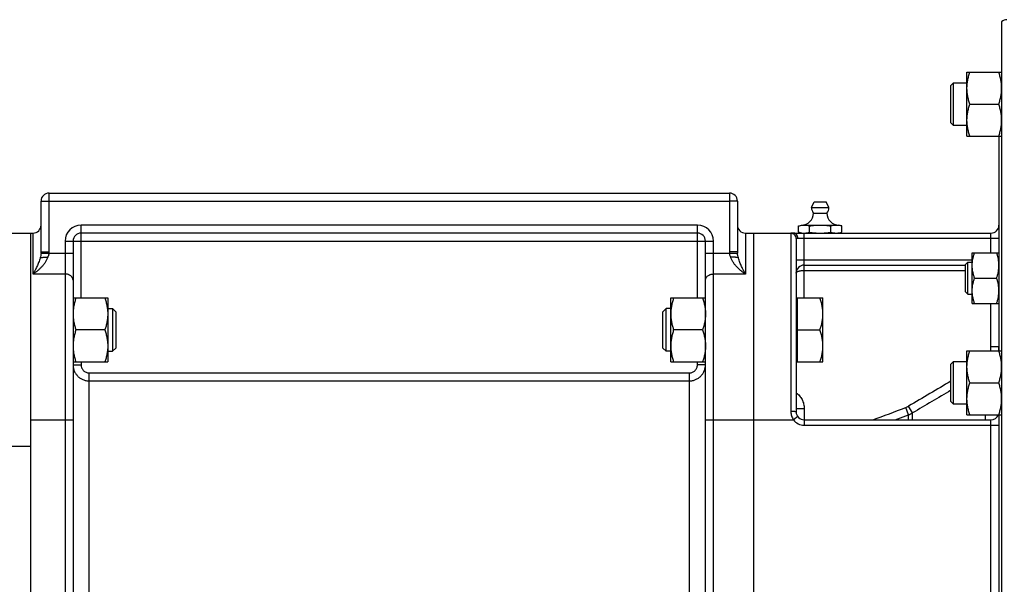
# Model space of a CAD drawing. Units: millimetres. Extents: x -2118 to 3864, y -928 to 1814.
# Drawn here: x 2034 to 2403, y 457 to 668 of the extents above; entities that cross this region are included whole.
import ezdxf

# ---------------------------------------------------------------- set-up
doc = ezdxf.new("R2010")
doc.units = ezdxf.units.MM
doc.header["$LTSCALE"] = 19.36
doc.layers.get('0').update_dxf_attribs({"linetype": 'CONTINUOUS'})
doc.layers.add('3_ALL_AXES', color=7, linetype='CONTINUOUS')

msp = doc.modelspace()

# ---------------------------------------------------------------- linework, layer by layer
at = {"color": 7, "linetype": 'CONTINUOUS'}
for p, q in [((2401.76, 667.61), (2401.76, 249.14)), ((2388.76, 648.68), (2401.76, 648.68)), ((2388.76, 624.68), (2388.76, 648.68)), ((2382.76, 643.68), (2383.76, 644.68)), ((2382.76, 629.68), (2382.76, 643.68)), ((2383.76, 644.68), (2388.76, 644.68)), ((2383.76, 628.68), (2383.76, 644.68)), ((2389.83, 636.68), (2400.69, 636.68)), ((2382.76, 629.68), (2383.76, 628.68)), ((2388.76, 628.68), (2383.76, 628.68)), ((2388.76, 624.68), (2401.76, 624.68)), ((2400.76, 624.68), (2400.76, 544.23)), ((2044.76, 603.37), (2299.76, 603.37)), ((2041.76, 581.3), (2041.76, 600.37)), ((2302.76, 600.37), (2302.76, 581.3)), ((2325.68, 591.08), (2326.76, 591.37)), ((2325.68, 588.66), (2325.68, 591.08)), ((2326.76, 591.37), (2340.76, 591.37)), ((2326.76, 591.31), (2326.77, 591.31)), ((2329.72, 588.66), (2329.72, 591.08)), ((2337.8, 588.66), (2337.8, 591.08)), ((2341.85, 591.08), (2340.76, 591.37)), ((2341.85, 588.66), (2341.85, 591.08)), ((2029.76, 588.37), (2038.76, 588.37)), ((2287.76, 588.37), (2056.76, 588.37)), ((2305.76, 588.37), (2397.76, 588.37)), ((2308.76, 588.37), (2308.76, 328.37)), ((2326.76, 588.37), (2325.68, 588.66)), ((2340.75, 588.44), (2340.76, 588.44)), ((2340.76, 588.37), (2341.85, 588.66)), ((2053.76, 585.37), (2053.76, 331.37)), ((2290.76, 331.37), (2290.76, 585.37)), ((2324.76, 586.31), (2324.76, 521.37)), ((2390.76, 581.01), (2400.76, 581.01)), ((2390.76, 562.01), (2390.76, 581.01)), ((2327.76, 576.37), (2388.26, 576.37)), ((2388.26, 576.64), (2389.14, 577.51)), ((2388.26, 566.39), (2388.26, 576.64)), ((2389.14, 577.51), (2390.76, 577.51)), ((2389.14, 565.51), (2389.14, 577.51)), ((2391.61, 571.51), (2399.91, 571.51)), ((2388.26, 566.39), (2389.14, 565.51)), ((2389.14, 565.51), (2390.76, 565.51)), ((2053.76, 564.07), (2066.76, 564.07)), ((2066.76, 564.07), (2066.76, 540.07)), ((2277.76, 564.07), (2290.76, 564.07)), ((2277.76, 540.07), (2277.76, 564.07)), ((2324.76, 563.57), (2325.16, 563.57)), ((2325.16, 564.07), (2334.76, 564.07)), ((2325.16, 564.07), (2325.16, 540.07)), ((2334.76, 540.07), (2334.76, 564.07)), ((2390.76, 562.01), (2400.76, 562.01)), ((2066.76, 560.07), (2068.54, 560.07)), ((2068.54, 560.07), (2068.54, 544.07)), ((2068.54, 560.07), (2069.76, 558.84)), ((2069.76, 558.84), (2069.76, 545.29)), ((2275.99, 560.07), (2274.76, 558.84)), ((2274.76, 545.29), (2274.76, 558.84)), ((2277.76, 560.07), (2275.99, 560.07)), ((2275.99, 544.07), (2275.99, 560.07)), ((2065.69, 552.07), (2054.83, 552.07)), ((2289.69, 552.07), (2278.83, 552.07)), ((2325.16, 552.07), (2333.69, 552.07)), ((2066.76, 544.07), (2068.54, 544.07)), ((2068.54, 544.07), (2069.76, 545.29)), ((2275.99, 544.07), (2274.76, 545.29)), ((2277.76, 544.07), (2275.99, 544.07)), ((2388.76, 544.23), (2401.76, 544.23)), ((2388.76, 520.23), (2388.76, 544.23)), ((2053.76, 540.07), (2066.76, 540.07)), ((2277.76, 540.07), (2290.76, 540.07)), ((2324.76, 540.57), (2325.16, 540.57)), ((2325.16, 540.07), (2334.76, 540.07)), ((2382.76, 539.23), (2383.76, 540.23)), ((2382.76, 525.23), (2382.76, 539.23)), ((2383.76, 540.23), (2388.76, 540.23)), ((2383.76, 524.23), (2383.76, 540.23)), ((2389.83, 532.23), (2400.69, 532.23)), ((2382.76, 525.23), (2383.76, 524.23)), ((2388.76, 524.23), (2383.76, 524.23)), ((2327.76, 518.37), (2397.76, 518.37)), ((2388.76, 520.23), (2401.76, 520.23)), ((2400.76, 520.23), (2400.76, 396.52))]:
    msp.add_line(p, q, dxfattribs=at)
at = {"color": 9, "linetype": 'CONTINUOUS'}
for p, q in [((2044.76, 581.3), (2044.76, 603.37)), ((2299.76, 603.37), (2299.76, 581.3)), ((2041.76, 600.37), (2044.76, 600.37)), ((2044.76, 600.37), (2299.76, 600.37)), ((2302.76, 600.37), (2299.76, 600.37)), ((2056.76, 564.07), (2056.76, 591.37)), ((2287.76, 591.37), (2056.76, 591.37)), ((2287.76, 564.07), (2287.76, 591.37)), ((2038.76, 573.02), (2038.76, 588.37)), ((2305.76, 588.37), (2305.76, 573.02)), ((2322.76, 588.31), (2322.76, 521.46)), ((2327.76, 564.07), (2327.76, 588.37)), ((2397.76, 581.01), (2397.76, 588.37)), ((2050.76, 585.37), (2050.76, 328.37)), ((2050.76, 585.37), (2293.76, 585.37)), ((2293.76, 328.37), (2293.76, 585.37)), ((2400.76, 586.37), (2325.36, 586.37)), ((2041.75, 580.82), (2053.76, 580.82)), ((2041.76, 581.3), (2044.76, 581.3)), ((2290.76, 580.82), (2302.78, 580.82)), ((2302.76, 581.3), (2299.76, 581.3)), ((2327.76, 578.37), (2390.76, 578.37)), ((2050.76, 573.02), (2038.76, 573.02)), ((2305.76, 573.02), (2293.76, 573.02)), ((2327.76, 574.37), (2388.26, 574.37)), ((2397.76, 545.78), (2397.76, 562.01)), ((2400.76, 545.78), (2397.76, 545.78)), ((2053.76, 538.98), (2056.76, 538.98)), ((2056.76, 540.07), (2056.76, 538.98)), ((2287.76, 538.98), (2287.76, 540.07)), ((2290.76, 538.98), (2287.76, 538.98)), ((2059.76, 383.37), (2059.76, 535.96)), ((2059.76, 535.96), (2284.76, 535.96)), ((2284.76, 383.37), (2284.76, 535.96)), ((2059.76, 532.98), (2284.76, 532.98)), ((2324.76, 522.65), (2327.76, 522.65)), ((2327.76, 522.65), (2327.76, 516.37)), ((2366.83, 520.22), (2365.81, 522.97)), ((2368.41, 520.96), (2366.91, 523.5)), ((2368.41, 518.37), (2368.41, 520.96)), ((2037.76, 518.37), (2053.76, 518.37)), ((2290.76, 518.37), (2323.76, 518.37)), ((2325.36, 519.57), (2323.76, 518.37)), ((2361.88, 518.37), (2366.83, 520.22)), ((2366.83, 518.37), (2366.83, 520.22)), ((2395.76, 518.37), (2395.76, 520.23)), ((2397.76, 398.37), (2397.76, 518.37)), ((2327.76, 516.37), (2400.76, 516.37)), ((2037.76, 508.37), (2029.76, 508.37))]:
    msp.add_line(p, q, dxfattribs=at)
at = {"color": 3, "linetype": 'CONTINUOUS'}
msp.add_line((2037.76, 588.37), (2037.76, 164.37), dxfattribs=at)
at = {"color": 7, "linetype": 'CONTINUOUS'}
for centre, radius, start, end in [((2403.76, 665.37), 3, 90, 131.8103), ((2044.76, 600.37), 3, 90, 180), ((2299.76, 600.37), 3, 0, 90), ((2038.76, 591.37), 3, 270, 360), ((2305.76, 591.37), 3, 180, 270), ((2397.76, 591.37), 3, 270, 360), ((2056.76, 585.37), 3, 90, 180), ((2287.76, 585.37), 3, 0, 90), ((2327.71, 595.13), 6.75, 265.3564, 266.4949), ((2327.7, 594.96), 6.59, 266.4901, 269.9921), ((2339.81, 595.13), 6.75, 273.5058, 274.6445), ((2339.79, 595.42), 7.05, 274.6524, 277.8657), ((2327.76, 573.37), 3, 90, 180.0002), ((2327.76, 521.37), 3, 180, 270), ((2397.76, 521.37), 3, 270, 337.6149)]:
    msp.add_arc(centre, radius, start, end, dxfattribs=at)
at = {"color": 9, "linetype": 'CONTINUOUS'}
for centre, radius, start, end in [((2056.76, 585.37), 6, 90, 180), ((2287.76, 585.37), 6, 0, 90), ((2035.31, 581.3), 6.45, 355.7399, 359.9952), ((2039.65, 581.3), 5.11, 354.6211, 359.9926), ((2304.88, 581.3), 5.11, 180.0074, 185.3789), ((2309.24, 581.3), 6.48, 180.0146, 184.2502), ((2390.53, 545.78), 7.23, 347.6353, 359.9819), ((2390.63, 545.78), 10.13, 351.2574, 359.9937), ((5955.65, -5534.97), 7041.59, 120.490627, 120.640413), ((6307.5, -6141.65), 7739.96, 120.46921, 120.592541), ((2363.38, 529.47), 6.94, 290.5084, 300.6447), ((2363.39, 529.59), 9.98, 290.1838, 300.2227), ((2327.76, 521.37), 5, 216.8699, 270)]:
    msp.add_arc(centre, radius, start, end, dxfattribs=at)
at = {"color": 7, "linetype": 'CONTINUOUS'}
for points, knots in [([(2388.76, 642.68), (2388.76, 642.94), (2388.78, 643.44), (2388.83, 644.2), (2388.92, 644.96), (2389.09, 645.97), (2389.38, 647.22), (2389.67, 648.2), (2389.83, 648.68)], [0, 0, 0, 0, 0.124405, 0.248881, 0.373498, 0.498307, 0.748609, 1, 1, 1, 1]), ([(2401.76, 642.68), (2401.76, 642.94), (2401.75, 643.44), (2401.7, 644.2), (2401.6, 644.96), (2401.44, 645.97), (2401.15, 647.22), (2400.85, 648.2), (2400.69, 648.68)], [0, 0, 0, 0, 0.124405, 0.248881, 0.373498, 0.498307, 0.748609, 1, 1, 1, 1]), ([(2389.83, 636.68), (2389.67, 637.17), (2389.38, 638.15), (2389.09, 639.4), (2388.92, 640.4), (2388.83, 641.16), (2388.78, 641.92), (2388.76, 642.43), (2388.76, 642.68)], [0, 0, 0, 0, 0.25139, 0.501691, 0.626501, 0.751118, 0.875595, 1, 1, 1, 1]), ([(2400.69, 636.68), (2400.85, 637.17), (2401.15, 638.15), (2401.44, 639.4), (2401.6, 640.4), (2401.7, 641.16), (2401.75, 641.92), (2401.76, 642.43), (2401.76, 642.68)], [0, 0, 0, 0, 0.25139, 0.501691, 0.626501, 0.751118, 0.875595, 1, 1, 1, 1]), ([(2388.76, 630.68), (2388.76, 630.94), (2388.78, 631.44), (2388.83, 632.2), (2388.92, 632.96), (2389.09, 633.97), (2389.38, 635.22), (2389.67, 636.2), (2389.83, 636.68)], [0, 0, 0, 0, 0.124405, 0.248881, 0.373498, 0.498307, 0.748609, 1, 1, 1, 1]), ([(2401.76, 630.68), (2401.76, 630.94), (2401.75, 631.44), (2401.7, 632.2), (2401.6, 632.96), (2401.44, 633.97), (2401.15, 635.22), (2400.85, 636.2), (2400.69, 636.68)], [0, 0, 0, 0, 0.124405, 0.248881, 0.373498, 0.498307, 0.748609, 1, 1, 1, 1]), ([(2389.83, 624.68), (2389.67, 625.17), (2389.38, 626.15), (2389.09, 627.4), (2388.92, 628.4), (2388.83, 629.16), (2388.78, 629.92), (2388.76, 630.43), (2388.76, 630.68)], [0, 0, 0, 0, 0.25139, 0.501691, 0.626501, 0.751118, 0.875595, 1, 1, 1, 1]), ([(2400.69, 624.68), (2400.85, 625.17), (2401.15, 626.15), (2401.44, 627.4), (2401.6, 628.4), (2401.7, 629.16), (2401.75, 629.92), (2401.76, 630.43), (2401.76, 630.68)], [0, 0, 0, 0, 0.25139, 0.501691, 0.626501, 0.751118, 0.875595, 1, 1, 1, 1]), ([(2325.68, 591.08), (2325.77, 591.11), (2326.13, 591.2), (2326.49, 591.27), (2326.76, 591.31)], [0, 0, 0, 0, 0.251873, 1, 1, 1, 1]), ([(2326.77, 591.31), (2326.85, 591.32), (2327.16, 591.36), (2327.47, 591.37), (2327.7, 591.37)], [0, 0, 0, 0, 0.250847, 1, 1, 1, 1]), ([(2327.7, 591.37), (2327.87, 591.37), (2328.21, 591.36), (2328.89, 591.28), (2329.39, 591.17), (2329.72, 591.08)], [0, 0, 0, 0, 0.247781, 0.496612, 1, 1, 1, 1]), ([(2329.72, 591.08), (2330.39, 591.17), (2331.4, 591.28), (2332.75, 591.36), (2333.43, 591.37), (2333.76, 591.37)], [0, 0, 0, 0, 0.499975, 0.749988, 1, 1, 1, 1]), ([(2333.76, 591.37), (2334.1, 591.37), (2334.78, 591.36), (2336.13, 591.28), (2337.13, 591.17), (2337.8, 591.08)], [0, 0, 0, 0, 0.250013, 0.500025, 1, 1, 1, 1]), ([(2337.8, 591.08), (2338.14, 591.17), (2338.64, 591.28), (2339.32, 591.36), (2339.66, 591.37), (2339.83, 591.37)], [0, 0, 0, 0, 0.503388, 0.752219, 1, 1, 1, 1]), ([(2339.83, 591.37), (2339.99, 591.37), (2340.33, 591.36), (2341.01, 591.28), (2341.51, 591.17), (2341.85, 591.08)], [0, 0, 0, 0, 0.247781, 0.496612, 1, 1, 1, 1]), ([(2325.68, 588.66), (2325.92, 588.6), (2326.42, 588.48), (2326.92, 588.42), (2327.16, 588.4)], [0, 0, 0, 0, 0.503053, 1, 1, 1, 1]), ([(2327.84, 588.38), (2327.99, 588.38), (2328.31, 588.4), (2328.94, 588.48), (2329.41, 588.58), (2329.72, 588.66)], [0, 0, 0, 0, 0.247756, 0.496663, 1, 1, 1, 1]), ([(2329.72, 588.66), (2330.39, 588.57), (2331.4, 588.46), (2332.75, 588.39), (2333.43, 588.37), (2333.76, 588.37)], [0, 0, 0, 0, 0.499975, 0.749988, 1, 1, 1, 1]), ([(2333.76, 588.37), (2334.1, 588.37), (2334.78, 588.39), (2336.13, 588.46), (2337.13, 588.57), (2337.8, 588.66)], [0, 0, 0, 0, 0.250013, 0.500025, 1, 1, 1, 1]), ([(2337.8, 588.66), (2338.14, 588.58), (2338.64, 588.47), (2339.32, 588.39), (2339.66, 588.37), (2339.83, 588.37)], [0, 0, 0, 0, 0.503388, 0.752219, 1, 1, 1, 1]), ([(2340.76, 588.44), (2340.85, 588.45), (2341.22, 588.51), (2341.58, 588.59), (2341.85, 588.66)], [0, 0, 0, 0, 0.24832, 1, 1, 1, 1]), ([(2041.44, 579.07), (2041.47, 579.08), (2041.53, 579.1), (2041.63, 579.13), (2041.74, 579.16), (2041.92, 579.2), (2042.19, 579.25), (2042.54, 579.29), (2042.94, 579.33), (2043.37, 579.35), (2043.83, 579.37), (2044.13, 579.37), (2044.29, 579.37)], [0, 0, 0, 0, 0.030605, 0.06666, 0.10807, 0.154664, 0.262437, 0.38766, 0.527458, 0.678543, 0.837322, 1, 1, 1, 1]), ([(2303.09, 579.07), (2303.06, 579.08), (2303, 579.1), (2302.9, 579.13), (2302.79, 579.16), (2302.6, 579.2), (2302.34, 579.25), (2301.98, 579.29), (2301.58, 579.33), (2301.15, 579.35), (2300.7, 579.37), (2300.39, 579.37), (2300.24, 579.37)], [0, 0, 0, 0, 0.030605, 0.06666, 0.10807, 0.154664, 0.262437, 0.38766, 0.527458, 0.678543, 0.837322, 1, 1, 1, 1]), ([(2390.76, 576.26), (2390.76, 576.66), (2390.8, 577.47), (2390.98, 578.67), (2391.25, 579.85), (2391.48, 580.63), (2391.61, 581.01)], [0, 0, 0, 0, 0.248843, 0.498242, 0.748576, 1, 1, 1, 1]), ([(2400.76, 576.26), (2400.76, 576.66), (2400.72, 577.47), (2400.55, 578.67), (2400.28, 579.85), (2400.04, 580.63), (2399.91, 581.01)], [0, 0, 0, 0, 0.248843, 0.498242, 0.748576, 1, 1, 1, 1]), ([(2391.61, 571.51), (2391.48, 571.9), (2391.25, 572.67), (2390.98, 573.86), (2390.8, 575.05), (2390.76, 575.86), (2390.76, 576.26)], [0, 0, 0, 0, 0.251424, 0.501758, 0.751157, 1, 1, 1, 1]), ([(2399.91, 571.51), (2400.04, 571.9), (2400.28, 572.67), (2400.55, 573.86), (2400.72, 575.05), (2400.76, 575.86), (2400.76, 576.26)], [0, 0, 0, 0, 0.251424, 0.501758, 0.751157, 1, 1, 1, 1]), ([(2390.76, 566.76), (2390.76, 567.16), (2390.8, 567.97), (2390.98, 569.17), (2391.25, 570.35), (2391.48, 571.13), (2391.61, 571.51)], [0, 0, 0, 0, 0.248843, 0.498242, 0.748576, 1, 1, 1, 1]), ([(2400.76, 566.76), (2400.76, 567.16), (2400.72, 567.97), (2400.55, 569.17), (2400.28, 570.35), (2400.04, 571.13), (2399.91, 571.51)], [0, 0, 0, 0, 0.248843, 0.498242, 0.748576, 1, 1, 1, 1]), ([(2391.61, 562.01), (2391.48, 562.4), (2391.25, 563.17), (2390.98, 564.36), (2390.8, 565.55), (2390.76, 566.36), (2390.76, 566.76)], [0, 0, 0, 0, 0.251424, 0.501758, 0.751157, 1, 1, 1, 1]), ([(2399.91, 562.01), (2400.04, 562.4), (2400.28, 563.17), (2400.55, 564.36), (2400.72, 565.55), (2400.76, 566.36), (2400.76, 566.76)], [0, 0, 0, 0, 0.251424, 0.501758, 0.751157, 1, 1, 1, 1]), ([(2054.83, 564.07), (2054.67, 563.58), (2054.38, 562.6), (2054.09, 561.35), (2053.92, 560.35), (2053.83, 559.59), (2053.78, 558.83), (2053.76, 558.32), (2053.76, 558.07)], [0, 0, 0, 0, 0.25139, 0.501691, 0.626501, 0.751118, 0.875595, 1, 1, 1, 1]), ([(2065.69, 564.07), (2065.85, 563.58), (2066.15, 562.6), (2066.44, 561.35), (2066.6, 560.35), (2066.7, 559.59), (2066.75, 558.83), (2066.76, 558.32), (2066.76, 558.07)], [0, 0, 0, 0, 0.25139, 0.501691, 0.626501, 0.751118, 0.875595, 1, 1, 1, 1]), ([(2278.83, 564.07), (2278.67, 563.58), (2278.38, 562.6), (2278.09, 561.35), (2277.92, 560.35), (2277.83, 559.59), (2277.78, 558.83), (2277.76, 558.32), (2277.76, 558.07)], [0, 0, 0, 0, 0.25139, 0.501691, 0.626501, 0.751118, 0.875595, 1, 1, 1, 1]), ([(2289.69, 564.07), (2289.85, 563.58), (2290.15, 562.6), (2290.44, 561.35), (2290.6, 560.35), (2290.7, 559.59), (2290.75, 558.83), (2290.76, 558.32), (2290.76, 558.07)], [0, 0, 0, 0, 0.25139, 0.501691, 0.626501, 0.751118, 0.875595, 1, 1, 1, 1]), ([(2334.76, 558.07), (2334.76, 558.32), (2334.75, 558.83), (2334.7, 559.59), (2334.6, 560.35), (2334.44, 561.35), (2334.15, 562.6), (2333.85, 563.58), (2333.69, 564.07)], [0, 0, 0, 0, 0.124405, 0.248881, 0.373498, 0.498307, 0.748609, 1, 1, 1, 1]), ([(2053.76, 558.07), (2053.76, 557.81), (2053.78, 557.3), (2053.83, 556.54), (2053.92, 555.79), (2054.09, 554.78), (2054.38, 553.53), (2054.67, 552.55), (2054.83, 552.07)], [0, 0, 0, 0, 0.124405, 0.248881, 0.373498, 0.498307, 0.748609, 1, 1, 1, 1]), ([(2066.76, 558.07), (2066.76, 557.81), (2066.75, 557.3), (2066.7, 556.54), (2066.6, 555.79), (2066.44, 554.78), (2066.15, 553.53), (2065.85, 552.55), (2065.69, 552.07)], [0, 0, 0, 0, 0.124405, 0.248881, 0.373498, 0.498307, 0.748609, 1, 1, 1, 1]), ([(2277.76, 558.07), (2277.76, 557.81), (2277.78, 557.3), (2277.83, 556.54), (2277.92, 555.79), (2278.09, 554.78), (2278.38, 553.53), (2278.67, 552.55), (2278.83, 552.07)], [0, 0, 0, 0, 0.124405, 0.248881, 0.373498, 0.498307, 0.748609, 1, 1, 1, 1]), ([(2290.76, 558.07), (2290.76, 557.81), (2290.75, 557.3), (2290.7, 556.54), (2290.6, 555.79), (2290.44, 554.78), (2290.15, 553.53), (2289.85, 552.55), (2289.69, 552.07)], [0, 0, 0, 0, 0.124405, 0.248881, 0.373498, 0.498307, 0.748609, 1, 1, 1, 1]), ([(2333.69, 552.07), (2333.85, 552.55), (2334.15, 553.53), (2334.44, 554.78), (2334.6, 555.79), (2334.7, 556.54), (2334.75, 557.3), (2334.76, 557.81), (2334.76, 558.07)], [0, 0, 0, 0, 0.25139, 0.501691, 0.626501, 0.751118, 0.875595, 1, 1, 1, 1]), ([(2054.83, 552.07), (2054.67, 551.58), (2054.38, 550.6), (2054.09, 549.35), (2053.92, 548.35), (2053.83, 547.59), (2053.78, 546.83), (2053.76, 546.32), (2053.76, 546.07)], [0, 0, 0, 0, 0.25139, 0.501691, 0.626501, 0.751118, 0.875595, 1, 1, 1, 1]), ([(2065.69, 552.07), (2065.85, 551.58), (2066.15, 550.6), (2066.44, 549.35), (2066.6, 548.35), (2066.7, 547.59), (2066.75, 546.83), (2066.76, 546.32), (2066.76, 546.07)], [0, 0, 0, 0, 0.25139, 0.501691, 0.626501, 0.751118, 0.875595, 1, 1, 1, 1]), ([(2278.83, 552.07), (2278.67, 551.58), (2278.38, 550.6), (2278.09, 549.35), (2277.92, 548.35), (2277.83, 547.59), (2277.78, 546.83), (2277.76, 546.32), (2277.76, 546.07)], [0, 0, 0, 0, 0.25139, 0.501691, 0.626501, 0.751118, 0.875595, 1, 1, 1, 1]), ([(2289.69, 552.07), (2289.85, 551.58), (2290.15, 550.6), (2290.44, 549.35), (2290.6, 548.35), (2290.7, 547.59), (2290.75, 546.83), (2290.76, 546.32), (2290.76, 546.07)], [0, 0, 0, 0, 0.25139, 0.501691, 0.626501, 0.751118, 0.875595, 1, 1, 1, 1]), ([(2334.76, 546.07), (2334.76, 546.32), (2334.75, 546.83), (2334.7, 547.59), (2334.6, 548.35), (2334.44, 549.35), (2334.15, 550.6), (2333.85, 551.58), (2333.69, 552.07)], [0, 0, 0, 0, 0.124405, 0.248881, 0.373498, 0.498307, 0.748609, 1, 1, 1, 1]), ([(2053.76, 546.07), (2053.76, 545.81), (2053.78, 545.3), (2053.83, 544.54), (2053.92, 543.79), (2054.09, 542.78), (2054.38, 541.53), (2054.67, 540.55), (2054.83, 540.07)], [0, 0, 0, 0, 0.124405, 0.248881, 0.373498, 0.498307, 0.748609, 1, 1, 1, 1]), ([(2066.76, 546.07), (2066.76, 545.81), (2066.75, 545.3), (2066.7, 544.54), (2066.6, 543.79), (2066.44, 542.78), (2066.15, 541.53), (2065.85, 540.55), (2065.69, 540.07)], [0, 0, 0, 0, 0.124405, 0.248881, 0.373498, 0.498307, 0.748609, 1, 1, 1, 1]), ([(2277.76, 546.07), (2277.76, 545.81), (2277.78, 545.3), (2277.83, 544.54), (2277.92, 543.79), (2278.09, 542.78), (2278.38, 541.53), (2278.67, 540.55), (2278.83, 540.07)], [0, 0, 0, 0, 0.124405, 0.248881, 0.373498, 0.498307, 0.748609, 1, 1, 1, 1]), ([(2290.76, 546.07), (2290.76, 545.81), (2290.75, 545.3), (2290.7, 544.54), (2290.6, 543.79), (2290.44, 542.78), (2290.15, 541.53), (2289.85, 540.55), (2289.69, 540.07)], [0, 0, 0, 0, 0.124405, 0.248881, 0.373498, 0.498307, 0.748609, 1, 1, 1, 1]), ([(2333.69, 540.07), (2333.85, 540.55), (2334.15, 541.53), (2334.44, 542.78), (2334.6, 543.79), (2334.7, 544.54), (2334.75, 545.3), (2334.76, 545.81), (2334.76, 546.07)], [0, 0, 0, 0, 0.25139, 0.501691, 0.626501, 0.751118, 0.875595, 1, 1, 1, 1]), ([(2388.76, 538.23), (2388.76, 538.49), (2388.78, 538.99), (2388.83, 539.75), (2388.92, 540.51), (2389.09, 541.52), (2389.38, 542.76), (2389.67, 543.75), (2389.83, 544.23)], [0, 0, 0, 0, 0.124405, 0.248881, 0.373498, 0.498307, 0.748609, 1, 1, 1, 1]), ([(2401.76, 538.23), (2401.76, 538.49), (2401.75, 538.99), (2401.7, 539.75), (2401.6, 540.51), (2401.44, 541.52), (2401.15, 542.76), (2400.85, 543.75), (2400.69, 544.23)], [0, 0, 0, 0, 0.124405, 0.248881, 0.373498, 0.498307, 0.748609, 1, 1, 1, 1]), ([(2389.83, 532.23), (2389.67, 532.72), (2389.38, 533.7), (2389.09, 534.95), (2388.92, 535.95), (2388.83, 536.71), (2388.78, 537.47), (2388.76, 537.98), (2388.76, 538.23)], [0, 0, 0, 0, 0.25139, 0.501691, 0.626501, 0.751118, 0.875595, 1, 1, 1, 1]), ([(2400.69, 532.23), (2400.85, 532.72), (2401.15, 533.7), (2401.44, 534.95), (2401.6, 535.95), (2401.7, 536.71), (2401.75, 537.47), (2401.76, 537.98), (2401.76, 538.23)], [0, 0, 0, 0, 0.25139, 0.501691, 0.626501, 0.751118, 0.875595, 1, 1, 1, 1]), ([(2388.76, 526.23), (2388.76, 526.49), (2388.78, 526.99), (2388.83, 527.75), (2388.92, 528.51), (2389.09, 529.52), (2389.38, 530.76), (2389.67, 531.75), (2389.83, 532.23)], [0, 0, 0, 0, 0.124405, 0.248881, 0.373498, 0.498307, 0.748609, 1, 1, 1, 1]), ([(2401.76, 526.23), (2401.76, 526.49), (2401.75, 526.99), (2401.7, 527.75), (2401.6, 528.51), (2401.44, 529.52), (2401.15, 530.76), (2400.85, 531.75), (2400.69, 532.23)], [0, 0, 0, 0, 0.124405, 0.248881, 0.373498, 0.498307, 0.748609, 1, 1, 1, 1]), ([(2389.83, 520.23), (2389.67, 520.72), (2389.38, 521.7), (2389.09, 522.95), (2388.92, 523.95), (2388.83, 524.71), (2388.78, 525.47), (2388.76, 525.98), (2388.76, 526.23)], [0, 0, 0, 0, 0.25139, 0.501691, 0.626501, 0.751118, 0.875595, 1, 1, 1, 1]), ([(2400.69, 520.23), (2400.85, 520.72), (2401.15, 521.7), (2401.44, 522.95), (2401.6, 523.95), (2401.7, 524.71), (2401.75, 525.47), (2401.76, 525.98), (2401.76, 526.23)], [0, 0, 0, 0, 0.25139, 0.501691, 0.626501, 0.751118, 0.875595, 1, 1, 1, 1])]:
    msp.add_open_spline(points, degree=3, knots=knots, dxfattribs=at)
at = {"color": 9, "linetype": 'CONTINUOUS'}
for points, knots in [([(2323.76, 588.37), (2323.62, 588.37), (2323.42, 588.37), (2323.17, 588.37), (2323.03, 588.36), (2322.92, 588.35), (2322.84, 588.34), (2322.8, 588.33), (2322.78, 588.32), (2322.76, 588.31), (2322.76, 588.31)], [0, 0, 0, 0, 0.42599, 0.596305, 0.736976, 0.847371, 0.927198, 0.955736, 0.976906, 1, 1, 1, 1]), ([(2324.76, 586.31), (2324.76, 586.57), (2324.66, 587.09), (2324.21, 587.76), (2323.55, 588.2), (2323.02, 588.31), (2322.76, 588.31)], [0, 0, 0, 0, 0.249886, 0.499841, 0.749889, 1, 1, 1, 1]), ([(2325.36, 586.37), (2325.36, 586.63), (2325.29, 587.14), (2324.99, 587.7), (2324.66, 588.04), (2324.38, 588.23), (2324.08, 588.35), (2323.87, 588.37), (2323.76, 588.37)], [0, 0, 0, 0, 0.274211, 0.534532, 0.657432, 0.775144, 0.888718, 1, 1, 1, 1]), ([(2325.36, 586.37), (2325.28, 586.37), (2325.16, 586.37), (2325.01, 586.37), (2324.92, 586.36), (2324.86, 586.35), (2324.81, 586.34), (2324.79, 586.33), (2324.77, 586.32), (2324.76, 586.31), (2324.76, 586.31)], [0, 0, 0, 0, 0.418604, 0.586694, 0.725985, 0.835873, 0.916333, 0.945892, 0.968876, 1, 1, 1, 1]), ([(2044.29, 579.37), (2044.18, 579), (2043.89, 578.29), (2043.33, 577.31), (2042.67, 576.42), (2041.94, 575.6), (2041.18, 574.86), (2040.52, 574.3), (2039.98, 573.88), (2039.64, 573.62), (2039.37, 573.43), (2039.17, 573.29), (2038.97, 573.15), (2038.83, 573.06), (2038.76, 573.02)], [0, 0, 0, 0, 0.134367, 0.266284, 0.395554, 0.522137, 0.645996, 0.767042, 0.82647, 0.885129, 0.91416, 0.942986, 0.971601, 1, 1, 1, 1]), ([(2041.75, 580.82), (2041.72, 580.52), (2041.64, 579.93), (2041.51, 579.35), (2041.44, 579.07)], [0, 0, 0, 0, 0.512971, 1, 1, 1, 1]), ([(2044.74, 580.82), (2044.71, 580.57), (2044.62, 580.2), (2044.45, 579.72), (2044.34, 579.48), (2044.29, 579.37)], [0, 0, 0, 0, 0.500796, 0.750781, 1, 1, 1, 1]), ([(2300.24, 579.37), (2300.18, 579.48), (2300.08, 579.72), (2299.91, 580.2), (2299.82, 580.57), (2299.79, 580.82)], [0, 0, 0, 0, 0.249219, 0.499204, 1, 1, 1, 1]), ([(2305.76, 573.02), (2305.7, 573.06), (2305.56, 573.15), (2305.36, 573.29), (2305.15, 573.43), (2304.88, 573.62), (2304.54, 573.88), (2304.01, 574.3), (2303.35, 574.86), (2302.58, 575.6), (2301.86, 576.42), (2301.2, 577.31), (2300.63, 578.29), (2300.35, 579), (2300.24, 579.37)], [0, 0, 0, 0, 0.028399, 0.057014, 0.08584, 0.114871, 0.17353, 0.232958, 0.354004, 0.477863, 0.604446, 0.733716, 0.865633, 1, 1, 1, 1]), ([(2303.09, 579.07), (2303.02, 579.35), (2302.88, 579.93), (2302.8, 580.52), (2302.78, 580.82)], [0, 0, 0, 0, 0.487029, 1, 1, 1, 1]), ([(2041.44, 579.07), (2041.36, 578.77), (2041.19, 578.19), (2040.88, 577.36), (2040.56, 576.56), (2040.22, 575.8), (2039.92, 575.18), (2039.68, 574.71), (2039.5, 574.36), (2039.32, 574.01), (2039.16, 573.73), (2039.04, 573.51), (2038.95, 573.34), (2038.86, 573.18), (2038.79, 573.07), (2038.76, 573.02)], [0, 0, 0, 0, 0.139027, 0.272806, 0.402315, 0.52815, 0.650673, 0.710766, 0.770103, 0.828694, 0.886543, 0.915189, 0.943648, 0.971919, 1, 1, 1, 1]), ([(2305.76, 573.02), (2305.73, 573.07), (2305.67, 573.18), (2305.58, 573.34), (2305.49, 573.51), (2305.36, 573.73), (2305.21, 574.01), (2305.03, 574.36), (2304.85, 574.71), (2304.61, 575.18), (2304.31, 575.8), (2303.97, 576.56), (2303.64, 577.36), (2303.34, 578.19), (2303.17, 578.77), (2303.09, 579.07)], [0, 0, 0, 0, 0.028081, 0.056352, 0.084811, 0.113457, 0.171306, 0.229897, 0.289234, 0.349327, 0.47185, 0.597685, 0.727194, 0.860973, 1, 1, 1, 1]), ([(2324.76, 578.37), (2324.76, 578.38), (2324.76, 578.39), (2324.78, 578.4), (2324.8, 578.4), (2324.82, 578.38), (2324.85, 578.37), (2324.89, 578.36), (2324.94, 578.36), (2324.99, 578.36), (2325.05, 578.37), (2325.12, 578.37), (2325.19, 578.37), (2325.3, 578.37), (2325.45, 578.38), (2325.65, 578.38), (2325.87, 578.37), (2326.1, 578.37), (2326.35, 578.37), (2326.71, 578.37), (2327.19, 578.37), (2327.57, 578.37), (2327.76, 578.37)], [0, 0, 0, 0, 0.005756, 0.010508, 0.016448, 0.025553, 0.037253, 0.050606, 0.065853, 0.083405, 0.103157, 0.125036, 0.149018, 0.175055, 0.233067, 0.298428, 0.370565, 0.448761, 0.532271, 0.62029, 0.806417, 1, 1, 1, 1]), ([(2053.76, 570.68), (2053.76, 570.75), (2053.75, 570.91), (2053.71, 571.13), (2053.64, 571.36), (2053.54, 571.58), (2053.41, 571.78), (2053.21, 572.05), (2052.89, 572.35), (2052.51, 572.59), (2052.18, 572.75), (2051.82, 572.88), (2051.35, 572.99), (2050.96, 573.02), (2050.76, 573.02)], [0, 0, 0, 0, 0.054662, 0.109657, 0.165301, 0.221873, 0.279604, 0.33867, 0.461045, 0.589359, 0.655618, 0.723042, 0.860493, 1, 1, 1, 1]), ([(2290.76, 570.68), (2290.76, 570.75), (2290.77, 570.91), (2290.82, 571.13), (2290.89, 571.36), (2290.99, 571.58), (2291.11, 571.78), (2291.32, 572.05), (2291.64, 572.35), (2292.02, 572.59), (2292.35, 572.75), (2292.71, 572.88), (2293.18, 572.99), (2293.57, 573.02), (2293.76, 573.02)], [0, 0, 0, 0, 0.054662, 0.109657, 0.165301, 0.221873, 0.279604, 0.33867, 0.461045, 0.589359, 0.655618, 0.723042, 0.860493, 1, 1, 1, 1]), ([(2324.76, 573.37), (2324.76, 573.41), (2324.77, 573.47), (2324.82, 573.57), (2324.89, 573.66), (2325.03, 573.79), (2325.27, 573.94), (2325.63, 574.09), (2326.08, 574.21), (2326.6, 574.3), (2327.17, 574.36), (2327.56, 574.37), (2327.76, 574.37)], [0, 0, 0, 0, 0.028955, 0.059827, 0.09444, 0.133795, 0.228985, 0.347482, 0.488017, 0.647225, 0.820021, 1, 1, 1, 1]), ([(2053.76, 538.98), (2053.76, 538.78), (2053.78, 538.39), (2053.87, 537.81), (2054.01, 537.23), (2054.21, 536.68), (2054.46, 536.15), (2054.77, 535.64), (2055.12, 535.17), (2055.51, 534.73), (2055.95, 534.33), (2056.42, 533.98), (2056.93, 533.68), (2057.46, 533.43), (2058.02, 533.23), (2058.59, 533.08), (2059.17, 533), (2059.57, 532.98), (2059.76, 532.98)], [0, 0, 0, 0, 0.062464, 0.124929, 0.187395, 0.249865, 0.312339, 0.374819, 0.437306, 0.499801, 0.562303, 0.624813, 0.687331, 0.749855, 0.812386, 0.874921, 0.93746, 1, 1, 1, 1]), ([(2056.76, 538.98), (2056.76, 538.78), (2056.8, 538.39), (2056.97, 537.82), (2057.25, 537.29), (2057.63, 536.83), (2058.08, 536.46), (2058.61, 536.18), (2059.17, 536), (2059.57, 535.96), (2059.76, 535.96)], [0, 0, 0, 0, 0.125003, 0.250005, 0.375007, 0.500008, 0.625007, 0.750005, 0.875003, 1, 1, 1, 1]), ([(2284.76, 535.96), (2284.96, 535.96), (2285.35, 536), (2285.92, 536.18), (2286.44, 536.46), (2286.9, 536.83), (2287.28, 537.29), (2287.55, 537.82), (2287.72, 538.39), (2287.76, 538.78), (2287.76, 538.98)], [0, 0, 0, 0, 0.124997, 0.249995, 0.374993, 0.499992, 0.624993, 0.749995, 0.874997, 1, 1, 1, 1]), ([(2284.76, 532.98), (2284.96, 532.98), (2285.35, 533), (2285.94, 533.08), (2286.51, 533.23), (2287.06, 533.43), (2287.6, 533.68), (2288.1, 533.98), (2288.58, 534.33), (2289.01, 534.73), (2289.41, 535.17), (2289.76, 535.64), (2290.06, 536.15), (2290.32, 536.68), (2290.51, 537.23), (2290.66, 537.81), (2290.74, 538.39), (2290.76, 538.78), (2290.76, 538.98)], [0, 0, 0, 0, 0.06254, 0.125079, 0.187614, 0.250145, 0.312669, 0.375187, 0.437697, 0.500199, 0.562694, 0.625181, 0.687661, 0.750135, 0.812605, 0.875071, 0.937536, 1, 1, 1, 1]), ([(2324.76, 528.53), (2325.23, 528.2), (2326.08, 527.42), (2327.04, 525.98), (2327.63, 524.36), (2327.76, 523.22), (2327.76, 522.65)], [0, 0, 0, 0, 0.249972, 0.499964, 0.749972, 1, 1, 1, 1]), ([(2324.76, 521.37), (2324.76, 521.38), (2324.75, 521.39), (2324.72, 521.39), (2324.67, 521.4), (2324.61, 521.41), (2324.52, 521.42), (2324.42, 521.42), (2324.3, 521.43), (2324.12, 521.44), (2323.86, 521.45), (2323.52, 521.46), (2323.15, 521.46), (2322.89, 521.46), (2322.76, 521.46)], [0, 0, 0, 0, 0.00645, 0.021418, 0.045545, 0.078738, 0.120728, 0.171137, 0.229491, 0.29524, 0.446336, 0.618659, 0.805595, 1, 1, 1, 1]), ([(2322.76, 521.46), (2322.76, 520.91), (2322.93, 519.81), (2323.44, 518.82), (2323.76, 518.37)], [0, 0, 0, 0, 0.499912, 1, 1, 1, 1])]:
    msp.add_open_spline(points, degree=3, knots=knots, dxfattribs=at)
msp.add_open_spline([(2353.54, 518.37), (2357.63, 519.91), (2361.72, 521.44), (2365.81, 522.97)], degree=3, dxfattribs=at)
at = {"layer": '3_ALL_AXES', "color": 7, "linetype": 'CONTINUOUS'}
for p, q in [((2330.51, 597.92), (2331.51, 600.12)), ((2330.51, 597.92), (2337.01, 597.92)), ((2331.51, 600.12), (2336.01, 600.12)), ((2337.01, 597.92), (2336.01, 600.12)), ((2331.26, 595.85), (2336.26, 595.85))]:
    msp.add_line(p, q, dxfattribs=at)
for centre, radius, start, end in [((2333.76, 597.92), 3.25, 180, 219.7151), ((2333.76, 597.92), 3.25, 320.2849, 360), ((2326.76, 595.87), 4.5, 270, 359.6596), ((2340.76, 595.87), 4.5, 180.3404, 270)]:
    msp.add_arc(centre, radius, start, end, dxfattribs=at)

doc.saveas('drawing.dxf')
